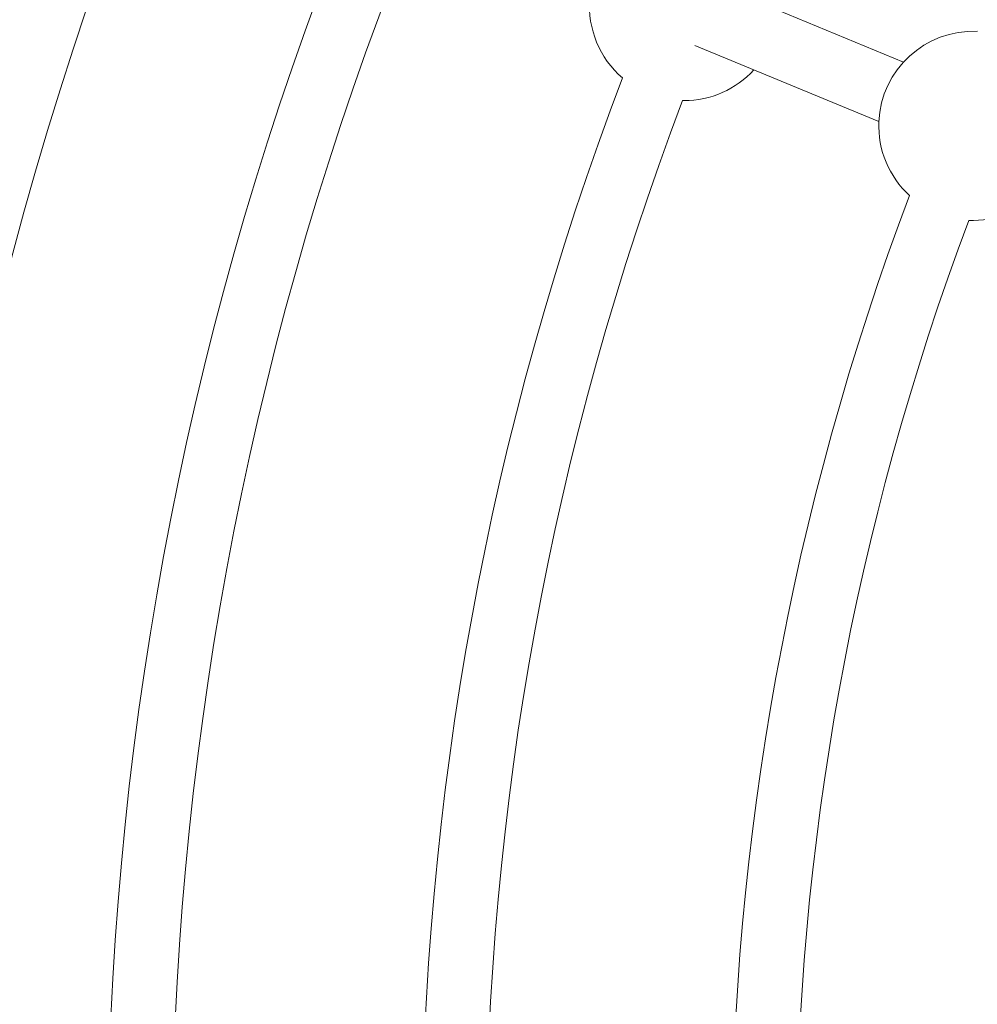
# Model space of a CAD drawing. Units: millimetres. Extents: x 111.7 to 175, y 67.8 to 134.1.
# Drawn here: x 143.2 to 144.4, y 96.5 to 97.8 of the extents above; entities that cross this region are included whole.
import ezdxf

# ---------------------------------------------------------------- set-up
doc = ezdxf.new("R2010")
doc.units = ezdxf.units.MM
doc.header["$MEASUREMENT"] = 0
doc.linetypes.add('AI-Linetype-0', pattern=[2.116667, 1.058333, -1.058333])
doc.layers.add('Ebene 1', color=7, linetype='Continuous', lineweight=0)

# ---------------------------------------------------------------- blocks, each defined once
blk = doc.blocks.new('Block_0')
at = {"layer": 'Ebene 1', "color": 250, "lineweight": 9}
for p, q in [((144.3014, 97.7068), (144.073, 97.8014)), ((144.0424, 97.7275), (144.2708, 97.6329)), ((144.0271, 97.6589), (144.0289, 97.6589)), ((144.3825, 97.5102), (144.3882, 97.5101))]:
    blk.add_line(p, q, dxfattribs=at)
for points in [[(143.3603, 97.9721), (142.9436, 96.9165), (142.9436, 95.7419), (143.3603, 94.6862)], [(143.592, 97.8369), (143.2197, 96.8662), (143.2197, 95.7921), (143.592, 94.8214)], [(143.6665, 97.8078), (143.3015, 96.8558), (143.3015, 95.8025), (143.6665, 94.8506)], [(144.0289, 97.6589), (144.0619, 97.6589), (144.0934, 97.6728), (144.1156, 97.6972)], [(143.9523, 97.6872), (143.6196, 96.8124), (143.6196, 95.8459), (143.9523, 94.9711)], [(144.0271, 97.6589), (143.7013, 96.8024), (143.7013, 95.856), (144.0271, 94.9994)], [(144.3882, 97.5101), (144.4212, 97.5101), (144.4527, 97.5239), (144.4749, 97.5483)], [(144.3087, 97.5411), (144.0141, 96.76), (144.0141, 95.8984), (144.3087, 95.1173)], [(144.3825, 97.5102), (144.0962, 96.7489), (144.0962, 95.9095), (144.3825, 95.1481)]]:
    blk.add_open_spline(points, degree=3, dxfattribs=at)
for points in [[(144.0378, 97.8936), (143.9731, 97.8985), (143.9166, 97.85), (143.9117, 97.7853), (143.9089, 97.748), (143.9239, 97.7116), (143.9523, 97.6872)], [(144.3931, 97.745), (144.3283, 97.7477), (144.2735, 97.6973), (144.2708, 97.6325), (144.2693, 97.5979), (144.2832, 97.5645), (144.3087, 97.5411)]]:
    blk.add_open_spline(points, degree=3, knots=[0, 0, 0, 0, 1, 1, 1, 2, 2, 2, 2], dxfattribs=at)

msp = doc.modelspace()

# ---------------------------------------------------------------- linework, layer by layer
at = {"layer": 'Ebene 1', "color": 250, "linetype": 'AI-Linetype-0', "lineweight": 18}
msp.add_open_spline([(120.0228, 96.3292), (120.0228, 111.517), (132.3349, 123.8292), (147.5228, 123.8292), (162.7106, 123.8292), (175.0228, 111.517), (175.0228, 96.3292), (175.0228, 81.1413), (162.7106, 68.8292), (147.5228, 68.8292), (132.3349, 68.8292), (120.0228, 81.1413), (120.0228, 96.3292)], degree=3, knots=[0, 0, 0, 0, 1, 1, 1, 2, 2, 2, 3, 3, 3, 4, 4, 4, 4], dxfattribs=at)

# ---------------------------------------------------------------- block references
at = {"layer": 'Ebene 1'}
msp.add_blockref('Block_0', (0, 0), dxfattribs=at)

doc.saveas('drawing.dxf')
